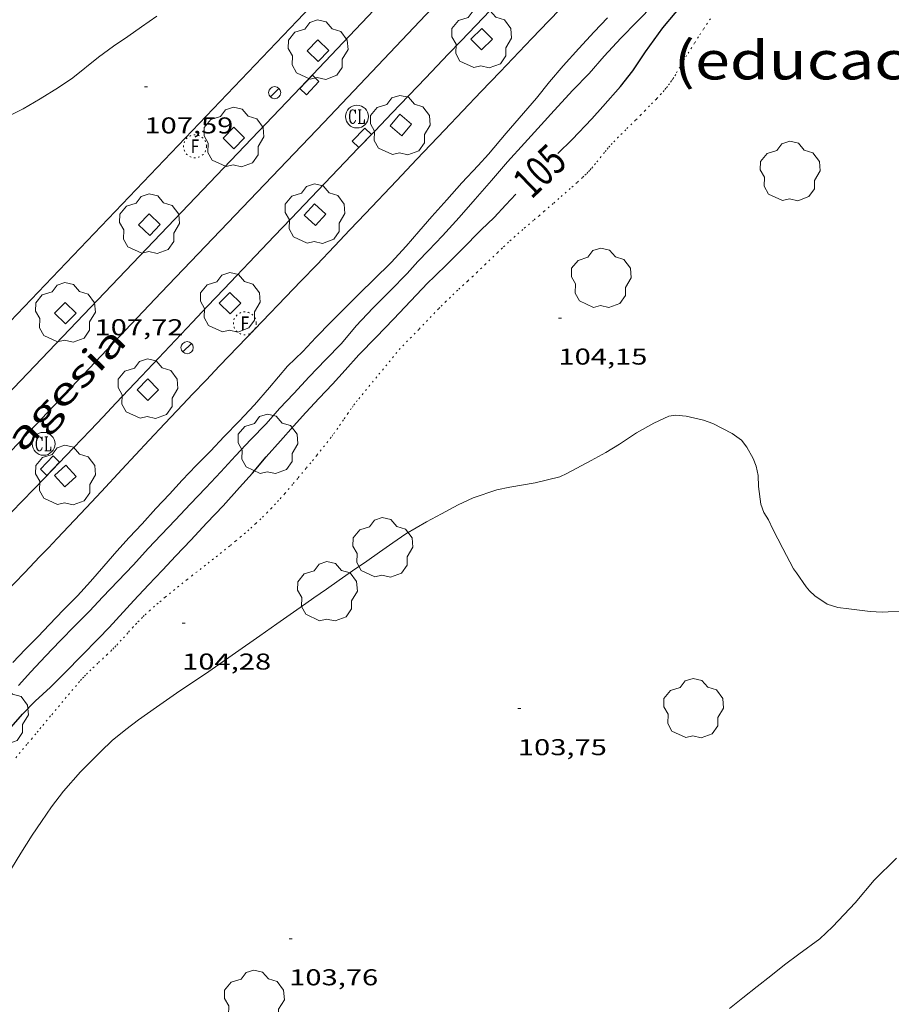
# Model space of a CAD drawing. Units: inches. Extents: x 453999 to 455004, y 4600499 to 4601002.
# Drawn here: x 454353 to 454411, y 4600689 to 4600753 of the extents above; entities that cross this region are included whole.
import ezdxf
from ezdxf.enums import TextEntityAlignment as Align

# ---------------------------------------------------------------- set-up
doc = ezdxf.new("R2010")
doc.units = ezdxf.units.IN
doc.header["$MEASUREMENT"] = 0
doc.linetypes.add('DGN Style 1', pattern=[6.28527, 0.010458, -6.274812])
doc.linetypes.add('PUNTOS', pattern=[0.25, 0, -0.25])
for name, color, linetype, lineweight in [('ARBRE', 7, 'Continuous', 0), ('CORBA DE NIVELL', 7, 'Continuous', 0), ('CORBA MESTRA', 7, 'Continuous', 0), ('COTA ALTIMETRICA', 7, 'Continuous', 0), ('EIX VIA URBANA PAVIMENTADA', 7, 'Continuous', 0), ('EMBORNAL', 7, 'Continuous', 0), ('ESCOCELL', 7, 'Continuous', 0), ('ETIQUETA CORBA MESTRA', 7, 'Continuous', 0), ('FANAL', 7, 'Continuous', 0), ('LIMIT ESPLANADA DE TERRA', 7, 'Continuous', 0), ('REGISTRE CLAVEGUERAM', 7, 'Continuous', 0), ('REGISTRE FIBRA OPTICA', 7, 'Continuous', 0), ('TEXT DE CARRER', 7, 'Continuous', 0), ('TEXT DE EQUIPAMENT', 7, 'Continuous', 0), ('VORERA', 7, 'Continuous', 0)]:
    doc.layers.add(name, color=color, linetype=linetype, lineweight=lineweight)
doc.styles.add('Style-Arial', font='ARIAL.TTF')

# ---------------------------------------------------------------- blocks, each defined once
blk = doc.blocks.new('EMBORN')
at = {"color": 0, "linetype": 'ByBlock', "lineweight": -2, "flags": 128}
blk.add_lwpolyline([(0, 0), (1.2, 0), (1.2, 0.6), (0, 0.6)], close=True, dxfattribs=at)
blk = doc.blocks.new('FANAL')
at = {"color": 0, "linetype": 'ByBlock', "lineweight": -2}
blk.add_line((0.283, 0.283), (-0.283, -0.283), dxfattribs=at)
blk.add_circle((0, 0.001), 0.4, dxfattribs=at)
blk = doc.blocks.new('ARBRE')
at = {"color": 0, "linetype": 'ByBlock', "lineweight": -2, "flags": 128}
blk.add_lwpolyline([(-0.507, -1.872), (-1.415, -1.448), (-1.697, -0.94), (-1.675, -0.342), (-1.951, 0.138), (-1.943, 0.686), (-1.511, 1.208), (-0.871, 1.406), (-0.543, 1.846), (-0.027, 2.012), (0.541, 1.882), (0.933, 1.428), (1.495, 1.262), (1.921, 0.694), (1.969, 0.068), (1.593, -0.562), (1.593, -1.098), (1.229, -1.618), (0.505, -1.886), (-0.049, -1.762), (-0.507, -1.872)], dxfattribs=at)
blk = doc.blocks.new('ESCOSE')
at = {"color": 0, "linetype": 'ByBlock', "lineweight": -2, "flags": 128}
blk.add_lwpolyline([(-0.5, -0.5), (0.5, -0.5), (0.5, 0.5), (-0.5, 0.5)], close=True, dxfattribs=at)
blk = doc.blocks.new('COTA')
at = {"color": 0, "linetype": 'ByBlock', "lineweight": -2}
blk.add_line((0, 0), (0.2, 0), dxfattribs=at)
blk = doc.blocks.new('RFOC')
at = {"color": 0, "linetype": 'ByBlock', "lineweight": -2}
blk.add_circle((0.001, 0), 1, dxfattribs=at)
at = {"color": 0, "linetype": 'ByBlock', "lineweight": -2, "style": 'Style-Arial', "width": 0.833335}
blk.add_text('F', height=1.2, dxfattribs=at).set_placement((0, 0), align=Align.MIDDLE_CENTER)
blk = doc.blocks.new('RCLAVC')
at = {"color": 0, "linetype": 'ByBlock', "lineweight": -2, "flags": 128}
for points in [[(-0.158, 0.43), (-0.122, 0.26), (-0.122, 0.6), (-0.158, 0.43), (-0.228, 0.544), (-0.332, 0.6), (-0.402, 0.6), (-0.508, 0.544), (-0.578, 0.43), (-0.612, 0.316), (-0.648, 0.146), (-0.648, -0.146), (-0.612, -0.316), (-0.578, -0.43), (-0.508, -0.544), (-0.402, -0.6), (-0.332, -0.6), (-0.228, -0.544), (-0.158, -0.43), (-0.122, -0.316)], [(-0.402, 0.6), (-0.472, 0.544), (-0.542, 0.43), (-0.578, 0.316), (-0.612, 0.146), (-0.612, -0.146), (-0.578, -0.316), (-0.542, -0.43), (-0.472, -0.544), (-0.402, -0.6)], [(0.122, 0.6), (0.368, 0.6)], [(0.226, 0.6), (0.226, -0.6)], [(0.262, 0.6), (0.262, -0.6)], [(0.122, -0.6), (0.648, -0.6), (0.648, -0.26), (0.612, -0.6)]]:
    blk.add_lwpolyline(points, dxfattribs=at)
at = {"color": 0, "linetype": 'ByBlock', "lineweight": -2}
blk.add_circle((-0.001, -0.001), 1, dxfattribs=at)

msp = doc.modelspace()

# ---------------------------------------------------------------- linework, layer by layer
at = {"layer": 'CORBA DE NIVELL', "color": 30, "linetype": 'Continuous', "lineweight": 0, "flags": 128}
for points, elevation in [([(454353.417, 4600709.445), (454354.235, 4600710.34), (454355.197, 4600711.365), (454356.157, 4600712.379), (454357.135, 4600713.367), (454358.077, 4600714.31), (454358.956, 4600715.258), (454359.934, 4600716.274), (454360.964, 4600717.356), (454361.927, 4600718.421), (454362.77, 4600719.324), (454363.708, 4600720.313), (454364.673, 4600721.321), (454365.689, 4600722.394), (454366.672, 4600723.444), (454367.651, 4600724.5), (454368.655, 4600725.564), (454369.654, 4600726.606), (454370.517, 4600727.591), (454371.457, 4600728.591), (454372.465, 4600729.677), (454373.533, 4600730.787), (454374.579, 4600731.861), (454375.557, 4600733.015), (454376.641, 4600734.174), (454377.782, 4600735.305), (454378.903, 4600736.452), (454379.593, 4600737.237), (454380.299, 4600737.946), (454381.215, 4600738.91), (454382.295, 4600740.116), (454383.342, 4600741.327), (454384.412, 4600742.545), (454385.477, 4600743.759), (454386.581, 4600745.001), (454387.67, 4600746.193), (454388.523, 4600747.123), (454389.753, 4600748.462), (454390.82, 4600749.561), (454391.8, 4600750.686), (454392.889, 4600751.879), (454393.96, 4600752.971), (454395.053, 4600754.088)], 106), ([(454352.64, 4600746.707), (454353.716, 4600747.235), (454354.83, 4600747.889), (454356.043, 4600748.64), (454356.976, 4600749.274), (454358.659, 4600750.637), (454359.657, 4600751.346), (454360.581, 4600751.993), (454361.479, 4600752.621), (454362.481, 4600753.324)], 108), ([(454353.04, 4600710.96), (454353.855, 4600711.804), (454354.686, 4600712.64), (454355.447, 4600713.436), (454356.353, 4600714.373), (454357.29, 4600715.322), (454358.134, 4600716.265), (454359.019, 4600717.275), (454359.869, 4600718.251), (454360.676, 4600719.148), (454361.517, 4600720.04), (454362.411, 4600721.037), (454363.308, 4600721.987), (454364.141, 4600722.903), (454365.065, 4600723.872), (454365.998, 4600724.798), (454366.908, 4600725.758), (454367.879, 4600726.77), (454368.878, 4600727.841), (454369.864, 4600728.971), (454371.059, 4600730.374), (454372.045, 4600731.337), (454372.912, 4600732.247), (454373.909, 4600733.278), (454374.942, 4600734.313), (454375.799, 4600735.167), (454376.709, 4600736.058), (454377.835, 4600737.169), (454378.816, 4600738.237), (454379.646, 4600739.199), (454380.509, 4600740.184), (454381.501, 4600741.279), (454382.476, 4600742.382), (454383.535, 4600743.534), (454384.213, 4600744.282), (454385.39, 4600745.642), (454387.375, 4600747.94), (454388.212, 4600749.005), (454389.117, 4600750.069), (454390.139, 4600751.204), (454391.142, 4600752.297), (454392.015, 4600753.211)], 107), ([(454352.968, 4600697.45), (454353.575, 4600698.451), (454354.318, 4600699.635), (454354.937, 4600700.537), (454355.594, 4600701.496), (454356.372, 4600702.519), (454357.49, 4600703.781), (454358.825, 4600705.125), (454359.563, 4600705.828), (454360.445, 4600706.562), (454361.281, 4600707.196), (454362.467, 4600708.027), (454363.992, 4600709.085), (454365.677, 4600710.206), (454366.549, 4600710.817), (454367.637, 4600711.578), (454369.242, 4600712.703), (454370.35, 4600713.478), (454371.89, 4600714.556), (454372.781, 4600715.181), (454373.607, 4600715.759), (454374.439, 4600716.341), (454375.317, 4600716.956), (454376.241, 4600717.603), (454377.08, 4600718.191), (454377.951, 4600718.801), (454378.815, 4600719.395), (454380.159, 4600720.181), (454381.142, 4600720.703), (454382.24, 4600721.296), (454383.222, 4600721.749), (454384.777, 4600722.262), (454385.623, 4600722.434), (454387.29, 4600722.732), (454388.898, 4600723.126), (454389.36, 4600723.332), (454390.94, 4600724.185), (454391.907, 4600724.715), (454392.798, 4600725.27), (454393.926, 4600726.002), (454395.057, 4600726.647), (454396.032, 4600727.095), (454396.476, 4600727.172), (454397.179, 4600727.088), (454398.319, 4600726.841), (454398.933, 4600726.607), (454400.186, 4600725.961), (454400.793, 4600725.526), (454401.147, 4600725.062), (454401.575, 4600724.326)], 104)]:
    msp.add_lwpolyline(points, dxfattribs=dict(at, elevation=elevation))
at = {"layer": 'CORBA DE NIVELL', "color": 30, "linetype": 'Continuous', "lineweight": 0}
for points, elevation in [([(454401.575, 4600724.326), (454401.773, 4600723.82), (454401.902, 4600723.217), (454401.918, 4600722.496), (454402.067, 4600721.321), (454402.277, 4600720.784), (454402.566, 4600720.303), (454402.848, 4600719.69), (454403.508, 4600718.413), (454404.21, 4600717.089), (454404.399, 4600716.82), (454405.032, 4600715.916), (454405.251, 4600715.659), (454405.618, 4600715.33), (454406.421, 4600714.769), (454407.118, 4600714.554), (454407.837, 4600714.462), (454409.23, 4600714.285), (454410.023, 4600714.254), (454411.571, 4600714.332)], 104), ([(454400.014, 4600688.269), (454400.89, 4600688.971), (454401.836, 4600689.711), (454402.73, 4600690.415), (454403.619, 4600691.126), (454404.571, 4600691.831), (454405.926, 4600692.839), (454406.765, 4600693.621), (454407.532, 4600694.422), (454408.245, 4600695.204), (454409.487, 4600696.68), (454410.972, 4600698.13)], 103)]:
    msp.add_lwpolyline(points, dxfattribs=dict(at, elevation=elevation))
at = {"layer": 'CORBA MESTRA', "color": 30, "linetype": 'Continuous', "lineweight": 30, "elevation": 105, "flags": 128}
for points in [[(454388.766, 4600744.314), (454389.701, 4600745.231), (454390.986, 4600746.59), (454391.718, 4600747.386), (454392.864, 4600748.706), (454393.673, 4600749.741), (454394.506, 4600750.979), (454395.655, 4600752.545), (454396.456, 4600753.507), (454397.338, 4600754.563), (454398.215, 4600755.626), (454399.043, 4600756.646), (454400.192, 4600757.949), (454401.13, 4600758.967), (454402.136, 4600759.984), (454403.1, 4600760.951), (454404.246, 4600761.979), (454405.446, 4600763.054), (454406.726, 4600764.184), (454407.802, 4600765.171), (454408.629, 4600765.956)], [(454352.929, 4600706.71), (454353.684, 4600707.571), (454354.522, 4600708.411), (454355.512, 4600709.339), (454356.495, 4600710.32), (454357.55, 4600711.381), (454358.66, 4600712.529), (454359.36, 4600713.244), (454360.976, 4600715.01), (454361.938, 4600716.035), (454362.861, 4600717.004), (454363.732, 4600717.936), (454364.724, 4600718.973), (454365.755, 4600720.095), (454366.828, 4600721.227), (454367.911, 4600722.415), (454368.75, 4600723.364), (454369.66, 4600724.422), (454370.586, 4600725.47), (454371.434, 4600726.435), (454372.25, 4600727.348), (454373.125, 4600728.274), (454374.001, 4600729.199), (454374.828, 4600730.11), (454375.723, 4600731.118), (454376.853, 4600732.281), (454377.996, 4600733.452), (454379.138, 4600734.652), (454380.217, 4600735.818), (454380.689, 4600736.246), (454381.526, 4600737.086), (454382.468, 4600738.028), (454383.75, 4600739.307), (454384.59, 4600740.13), (454385.366, 4600740.947), (454386.013, 4600741.642)]]:
    msp.add_lwpolyline(points, dxfattribs=at)
at = {"layer": 'EIX VIA URBANA PAVIMENTADA', "color": 1, "linetype": 'Continuous', "lineweight": 20}
msp.add_polyline3d([(454316.784, 4600690.769, 109.544), (454320.571, 4600692.719, 109.31), (454323.695, 4600694.701, 109.102), (454327.224, 4600697.709, 108.934), (454331.285, 4600701.91, 108.694), (454336.399, 4600707.493, 108.342), (454350.186, 4600721.933, 107.782), (454362.762, 4600735.201, 107.654), (454373.431, 4600746.354, 107.542), (454389.961, 4600763.836, 107.15), (454399.914, 4600774.38, 106.174), (454410.118, 4600784.913, 104.835)], dxfattribs=at)
at = {"layer": 'LIMIT ESPLANADA DE TERRA', "color": 7, "linetype": 'PUNTOS', "lineweight": 0}
for points in [[(454393.293, 4600745.948, 104.402), (454393.884, 4600746.527, 104.391), (454394.178, 4600746.819, 104.388), (454394.469, 4600747.114, 104.387), (454394.911, 4600747.564, 104.389), (454395.241, 4600747.904, 104.39), (454395.483, 4600748.163, 104.391), (454395.659, 4600748.362, 104.392), (454395.789, 4600748.514, 104.393), (454395.884, 4600748.63, 104.393), (454396.022, 4600748.807, 104.394), (454396.155, 4600748.988, 104.395), (454396.234, 4600749.102, 104.395), (454396.306, 4600749.21, 104.396), (454396.437, 4600749.416, 104.397), (454396.547, 4600749.598, 104.398), (454396.734, 4600749.92, 104.399), (454397.011, 4600750.405, 104.401), (454397.153, 4600750.645, 104.402), (454397.299, 4600750.883, 104.403), (454397.74, 4600751.578, 104.403), (454398.072, 4600752.099, 104.402), (454398.324, 4600752.488, 104.4), (454398.706, 4600753.069, 104.397), (454398.9, 4600753.357, 104.396)], [(454359.733, 4600711.962, 104.643), (454359.859, 4600712.092, 104.65), (454360.091, 4600712.339, 104.659), (454360.291, 4600712.557, 104.664), (454360.638, 4600712.943, 104.668), (454360.9, 4600713.233, 104.667), (454361.098, 4600713.447, 104.666), (454361.248, 4600713.607, 104.664), (454361.477, 4600713.842, 104.662), (454361.594, 4600713.957, 104.66), (454361.713, 4600714.071, 104.659), (454362.002, 4600714.338, 104.656), (454362.259, 4600714.568, 104.653), (454362.487, 4600714.766, 104.651), (454362.687, 4600714.937, 104.648), (454363.042, 4600715.233, 104.643), (454363.578, 4600715.671, 104.633), (454364.117, 4600716.106, 104.619), (454364.464, 4600716.384, 104.607), (454364.77, 4600716.625, 104.594), (454365.844, 4600717.462, 104.541), (454366.38, 4600717.882, 104.517), (454366.647, 4600718.093, 104.507), (454366.912, 4600718.307, 104.499), (454367.309, 4600718.63, 104.489), (454367.654, 4600718.916, 104.481), (454367.954, 4600719.168, 104.474), (454368.214, 4600719.391, 104.468), (454368.44, 4600719.587, 104.464), (454368.637, 4600719.761, 104.46), (454368.977, 4600720.069, 104.453), (454369.229, 4600720.304, 104.448), (454369.416, 4600720.483, 104.445), (454369.693, 4600720.754, 104.44), (454369.966, 4600721.031, 104.435), (454370.2, 4600721.277, 104.431), (454370.401, 4600721.495, 104.427), (454370.575, 4600721.687, 104.424), (454370.875, 4600722.027, 104.419), (454371.097, 4600722.285, 104.415), (454371.427, 4600722.674, 104.412), (454371.755, 4600723.065, 104.411), (454372.285, 4600723.701, 104.414), (454372.68, 4600724.18, 104.417), (454372.974, 4600724.54, 104.42), (454373.412, 4600725.084, 104.424), (454373.629, 4600725.357, 104.426), (454373.844, 4600725.632, 104.427), (454373.966, 4600725.791, 104.428), (454374.078, 4600725.942, 104.428), (454374.284, 4600726.229, 104.429), (454374.461, 4600726.482, 104.43), (454374.766, 4600726.928, 104.432), (454374.996, 4600727.262, 104.433), (454375.171, 4600727.511, 104.434), (454375.304, 4600727.695, 104.434), (454375.406, 4600727.833, 104.435), (454375.562, 4600728.036, 104.435), (454375.722, 4600728.236, 104.435), (454377.045, 4600729.846, 104.435), (454378.369, 4600731.457, 104.435), (454379.67, 4600732.807, 104.427), (454380.971, 4600734.157, 104.419), (454381.12, 4600734.31, 104.417), (454381.404, 4600734.593, 104.412), (454381.656, 4600734.837, 104.404), (454381.879, 4600735.048, 104.397), (454382.272, 4600735.414, 104.382), (454382.865, 4600735.961, 104.363), (454383.161, 4600736.235, 104.357), (454383.454, 4600736.511, 104.355), (454383.996, 4600737.031, 104.359), (454384.806, 4600737.813, 104.37), (454385.213, 4600738.202, 104.376), (454385.624, 4600738.587, 104.379), (454385.897, 4600738.835, 104.38), (454386.138, 4600739.049, 104.381), (454386.566, 4600739.418, 104.383), (454387.214, 4600739.964, 104.385), (454387.537, 4600740.238, 104.386), (454387.859, 4600740.514, 104.387), (454388.499, 4600741.069, 104.389), (454388.978, 4600741.486, 104.391), (454389.693, 4600742.116, 104.393), (454390.049, 4600742.433, 104.394), (454390.402, 4600742.753, 104.395), (454390.542, 4600742.885, 104.396), (454390.67, 4600743.013, 104.396), (454390.786, 4600743.135, 104.397), (454390.893, 4600743.253, 104.398), (454390.991, 4600743.364, 104.399), (454391.172, 4600743.578, 104.4), (454391.326, 4600743.767, 104.402), (454391.864, 4600744.436, 104.407), (454392, 4600744.601, 104.408), (454392.104, 4600744.723, 104.409), (454392.263, 4600744.903, 104.41), (454392.427, 4600745.079, 104.411), (454392.678, 4600745.337, 104.411), (454392.901, 4600745.56, 104.408), (454393.293, 4600745.948, 104.402)], [(454353.24, 4600704.71, 104.284), (454353.684, 4600705.24, 104.276), (454354.016, 4600705.638, 104.274), (454354.266, 4600705.936, 104.275), (454354.64, 4600706.384, 104.283), (454354.827, 4600706.607, 104.29), (454355.014, 4600706.831, 104.299), (454355.599, 4600707.531, 104.335), (454356.038, 4600708.055, 104.366), (454356.697, 4600708.841, 104.416), (454357.356, 4600709.624, 104.467), (454357.492, 4600709.781, 104.478), (454357.623, 4600709.926, 104.488), (454357.748, 4600710.059, 104.498), (454357.867, 4600710.182, 104.507), (454358.095, 4600710.409, 104.525), (454358.298, 4600710.604, 104.541), (454358.659, 4600710.942, 104.569), (454359.203, 4600711.446, 104.609), (454359.471, 4600711.701, 104.627), (454359.603, 4600711.831, 104.635), (454359.733, 4600711.962, 104.643)]]:
    msp.add_polyline3d(points, dxfattribs=at)
at = {"layer": 'VORERA', "color": 1, "linetype": 'Continuous', "lineweight": 0}
for points in [[(454410.293, 4600788.939, 104.435), (454391.573, 4600769.395, 106.715), (454371.911, 4600748.645, 107.547), (454341.631, 4600716.934, 108.003), (454326.206, 4600700.694, 108.787)], [(454346.878, 4600727.061, 108.001), (454371.681, 4600753.005, 107.627), (454386.293, 4600768.35, 106.999)], [(454389.644, 4600754.541, 107.332), (454388.167, 4600753.001, 107.386), (454387.06, 4600751.846, 107.422), (454386.23, 4600750.979, 107.446), (454384.986, 4600749.677, 107.479), (454383.743, 4600748.374, 107.507), (454381.336, 4600745.843, 107.557), (454379.534, 4600743.942, 107.592), (454378.183, 4600742.516, 107.616), (454376.156, 4600740.378, 107.649), (454375.141, 4600739.309, 107.663), (454374.126, 4600738.242, 107.675), (454372.966, 4600737.026, 107.686), (454371.948, 4600735.963, 107.692), (454368.382, 4600732.25, 107.703), (454366.599, 4600730.393, 107.712), (454365.709, 4600729.464, 107.72), (454364.82, 4600728.533, 107.731), (454364.19, 4600727.87, 107.74), (454363.014, 4600726.623, 107.759), (454361.988, 4600725.528, 107.777), (454360.198, 4600723.607, 107.812), (454358.857, 4600722.166, 107.841), (454357.849, 4600721.087, 107.864), (454357.092, 4600720.279, 107.882), (454355.952, 4600719.07, 107.91), (454355.38, 4600718.468, 107.924), (454354.806, 4600717.868, 107.939), (454353.838, 4600716.861, 107.965), (454352.479, 4600715.457, 108.003)], [(454384.333, 4600753.697, 107.398), (454383.393, 4600752.709, 107.411), (454382.432, 4600751.701, 107.419), (454381.59, 4600750.82, 107.423), (454380.114, 4600749.278, 107.426), (454377.898, 4600746.967, 107.429), (454376.789, 4600745.811, 107.434), (454375.682, 4600744.654, 107.443), (454371.284, 4600740.049, 107.487), (454370.185, 4600738.897, 107.5), (454368.537, 4600737.169, 107.524), (454367.713, 4600736.304, 107.539), (454366.889, 4600735.44, 107.555), (454365.791, 4600734.284, 107.579), (454364.832, 4600733.27, 107.602), (454361.483, 4600729.715, 107.688), (454359.807, 4600727.939, 107.731), (454358.967, 4600727.053, 107.751), (454358.125, 4600726.169, 107.771), (454357.035, 4600725.029, 107.795), (454355.122, 4600723.037, 107.836), (454352.25, 4600720.054, 107.894)]]:
    msp.add_polyline3d(points, dxfattribs=at)

# ---------------------------------------------------------------- block references
at = {"layer": 'ARBRE', "color": 3, "linetype": 'Continuous', "lineweight": 0, "xscale": 1.000001550400009, "yscale": 1.000001550399986, "zscale": 1.0000015504, "rotation": 359.9995652666707}
for p in [(454383.769, 4600751.814, 107.502), (454373.049, 4600751.057, 107.582), (454378.432, 4600746.115, 107.59), (454367.535, 4600745.331, 107.606), (454403.987, 4600743.104, 104.779), (454372.848, 4600740.31, 107.662), (454362.001, 4600739.649, 107.67), (454391.602, 4600736.103, 104.515), (454367.29, 4600734.495, 107.71), (454356.49, 4600733.837, 107.766), (454361.898, 4600728.834, 107.862), (454369.757, 4600725.221, 105.467), (454356.494, 4600723.175, 107.926), (454377.291, 4600718.435, 104.251), (454373.659, 4600715.56, 104.259), (454352.097, 4600707.455, 106.235), (454397.662, 4600707.898, 104.502), (454368.874, 4600688.781, 103.971)]:
    msp.add_blockref('ARBRE', p, dxfattribs=at)
at = {"layer": 'COTA ALTIMETRICA', "color": 7, "linetype": 'Continuous', "lineweight": 0, "xscale": 1.000001550400009, "yscale": 1.000001550399986, "zscale": 1.0000015504, "rotation": 359.9995652666707}
for p in [(454361.671, 4600748.681, 107.587), (454388.806, 4600733.528, 104.147), (454359.215, 4600731.198, 107.723), (454364.148, 4600713.538, 104.275), (454386.147, 4600707.925, 103.747), (454371.16, 4600692.841, 103.755)]:
    msp.add_blockref('COTA', p, dxfattribs=at)
at = {"layer": 'EMBORNAL', "color": 7, "linetype": 'Continuous', "lineweight": 0, "zscale": 1.0000015504, "rotation": 226.5680907959784}
msp.add_blockref('EMBORN', (454372.678, 4600749.455, 107.515), dxfattribs=at)
at = {"layer": 'EMBORNAL', "color": 7, "linetype": 'Continuous', "lineweight": 0, "zscale": 1.0000015504}
for p, xscale, yscale, rotation in [((454375.726, 4600744.7, 107.443), 1.000001550399993, 1.000001550399986, 46.32520575127938), ((454355.285, 4600723.207, 107.833), 1.000002784314147, 1.000002784314148, 46.13763234877119)]:
    msp.add_blockref('EMBORN', p, dxfattribs=dict(at, xscale=xscale, yscale=yscale, rotation=rotation))
at = {"layer": 'ESCOCELL', "color": 1, "linetype": 'Continuous', "lineweight": 0, "zscale": 1.0000015504}
for p, xscale, yscale, rotation in [((454383.771, 4600751.81, 107.502), 1.000001550399997, 1.000001550399986, 314.4752737195336), ((454378.482, 4600746.183, 107.59), 1.000004619537455, 1.000004619537464, 230.2442446275623), ((454367.535, 4600745.331, 107.606), 1.000001550399992, 1.000001550399986, 315.5014055637521), ((454372.848, 4600740.31, 107.662), 1.000002920674741, 1.000002920674746, 317.6827132335262), ((454367.281, 4600734.505, 107.71), 1.000003534074983, 1.000003534074978, 315.6755463280987), ((454356.485, 4600733.849, 107.766), 0.9999982423580694, 0.9999982423580605, 315.7985664716497), ((454361.898, 4600728.834, 107.862), 1.000003084509101, 1.000003084509132, 314.9995652666699), ((454356.494, 4600723.175, 107.926), 1.000003577822659, 1.000003577822667, 312.6553886987587)]:
    msp.add_blockref('ESCOSE', p, dxfattribs=dict(at, xscale=xscale, yscale=yscale, rotation=rotation))
for p, rotation in [((454373.049, 4600751.057, 107.582), 315.9874362434752), ((454362.001, 4600739.649, 107.67), 316.6550975884969)]:
    msp.add_blockref('ESCOSE', p, dxfattribs=dict(at, rotation=rotation))
at = {"layer": 'FANAL', "color": 7, "linetype": 'Continuous', "lineweight": 0, "xscale": 1.000001550400009, "yscale": 1.000001550399986, "zscale": 1.0000015504, "rotation": 359.9995652666707}
for p in [(454370.208, 4600748.302, 107.619), (454364.469, 4600731.587, 107.715)]:
    msp.add_blockref('FANAL', p, dxfattribs=at)
at = {"layer": 'REGISTRE CLAVEGUERAM', "color": 7, "linetype": 'Continuous', "lineweight": 0, "xscale": 0.7500011627999923, "yscale": 0.7500011628000038, "zscale": 0.7500011628000001, "rotation": 359.9995652666702}
for p in [(454375.6, 4600746.738, 107.435), (454355.064, 4600725.286, 107.813)]:
    msp.add_blockref('RCLAVC', p, dxfattribs=at)
at = {"layer": 'REGISTRE FIBRA OPTICA', "color": 1, "linetype": 'PUNTOS', "lineweight": 0, "xscale": 0.7500011627999923, "yscale": 0.7500011628000038, "zscale": 0.7500011628000001, "rotation": 359.9995652666702}
for p in [(454364.986, 4600744.787, 107.662), (454368.254, 4600733.183, 107.683)]:
    msp.add_blockref('RFOC', p, dxfattribs=at)

# ---------------------------------------------------------------- texts
at = {"layer": 'COTA ALTIMETRICA', "color": 7, "linetype": 'Continuous', "lineweight": 0, "style": 'Style-Arial', "width": 1.333331}
for s, p in [('107,59', (454361.671, 4600746.681, 107.587)), ('107,72', (454358.402, 4600733.451, 107.723)), ('104,15', (454388.806, 4600731.528, 104.147)), ('104,28', (454364.148, 4600711.538, 104.275)), ('103,75', (454386.147, 4600705.925, 103.747)), ('103,76', (454371.16, 4600690.841, 103.755))]:
    msp.add_text(s, height=1.05, rotation=359.99957, dxfattribs=at).set_placement(p, align=Align.TOP_LEFT)
at = {"layer": 'ETIQUETA CORBA MESTRA', "color": 7, "linetype": 'Continuous', "lineweight": 0, "style": 'Style-Arial', "width": 0.750001}
msp.add_text('105', height=2, rotation=44.04122, dxfattribs=at).set_placement((454387.567, 4600743.169, 105), align=Align.MIDDLE_CENTER)
at = {"layer": 'TEXT DE CARRER', "color": 7, "linetype": 'Continuous', "lineweight": 0, "style": 'Style-Arial', "width": 1.401139}
msp.add_text('Carrer de la Pagesia   ', height=1.75999, rotation=46.28844, dxfattribs=at).set_placement((454350.03, 4600722.101), align=Align.MIDDLE_CENTER)
at = {"layer": 'TEXT DE EQUIPAMENT', "color": 7, "linetype": 'DGN Style 1', "lineweight": 0, "style": 'Style-Arial', "width": 1.2064}
msp.add_text('(educació especial)', height=2.50001, rotation=359.99957, dxfattribs=at).set_placement((454414.829, 4600750.422), align=Align.MIDDLE_CENTER)

doc.saveas('drawing.dxf')
